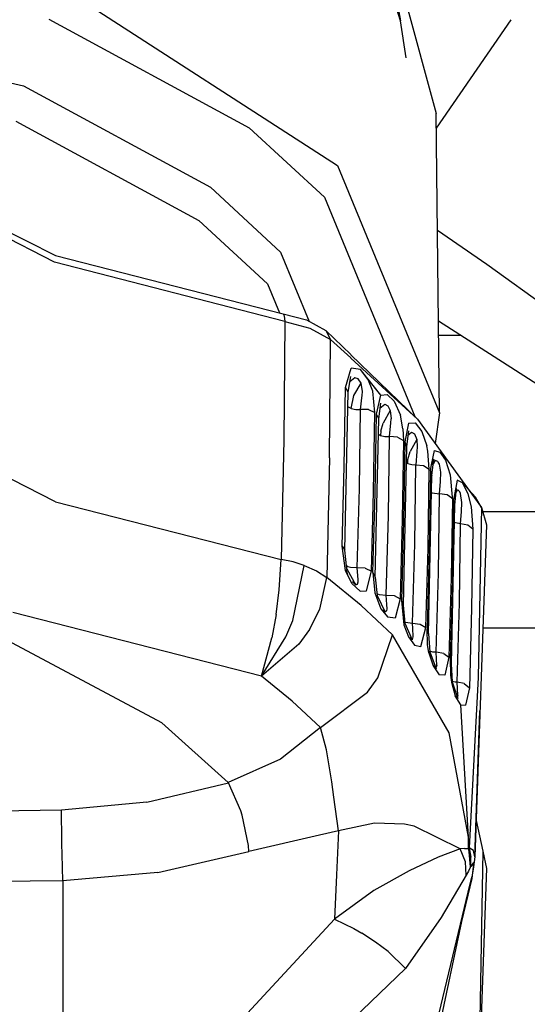
# Model space of a CAD drawing. Units: millimetres. Extents: x 967 to 9265, y -1703 to 1934.
# Drawn here: x 2823 to 2853, y -1124 to -1067 of the extents above; entities that cross this region are included whole.
import ezdxf

# ---------------------------------------------------------------- set-up
doc = ezdxf.new("R2010")
doc.units = ezdxf.units.MM
doc.layers.add('TFR-TRI', color=7, linetype='CONTINUOUS', true_color=0xffffff)

msp = doc.modelspace()

# ---------------------------------------------------------------- linework, layer by layer
at = {"layer": 'TFR-TRI', "color": 18, "linetype": 'CONTINUOUS'}
for p, q in [((2844.315186, -1061.772949), (2845.212402, -1066.828369)), ((2845.212402, -1066.828369), (2844.303955, -1063.893066)), ((2825.102783, -1064.662109), (2841.535156, -1075.282471)), ((2825.102783, -1064.662109), (2841.535156, -1075.282471)), ((2845.484375, -1065.506592), (2847.303711, -1072.249023)), ((2824.661377, -1066.735352), (2836.377686, -1073.0896)), ((2824.661377, -1066.735352), (2836.377686, -1073.0896)), ((2845.545654, -1068.98877), (2845.212402, -1066.828369)), ((2851.666504, -1066.765137), (2847.313721, -1073.114014)), ((2851.666504, -1066.765137), (2847.313721, -1073.114014)), ((2814.175537, -1068.507812), (2823.18042, -1070.63208)), ((2814.175537, -1068.507812), (2823.18042, -1070.63208)), ((2823.18042, -1070.63208), (2834.11377, -1076.562256)), ((2823.18042, -1070.63208), (2834.11377, -1076.562256)), ((2822.739014, -1072.705566), (2833.439453, -1078.508789)), ((2822.739014, -1072.705566), (2833.439453, -1078.508789)), ((2847.503418, -1089.759766), (2847.303711, -1072.249023)), ((2836.377686, -1073.0896), (2840.773438, -1077.148193)), ((2836.377686, -1073.0896), (2840.773438, -1077.148193)), ((2813.874268, -1074.87793), (2825.049561, -1080.556396)), ((2824.991455, -1080.941162), (2814.076172, -1075.359619)), ((2824.991455, -1080.941162), (2814.076172, -1075.359619)), ((2841.535156, -1075.282471), (2847.503418, -1089.759766)), ((2841.535156, -1075.282471), (2847.503418, -1089.759766)), ((2834.11377, -1076.562256), (2838.21582, -1080.350098)), ((2834.11377, -1076.562256), (2838.21582, -1080.350098)), ((2840.773438, -1077.148193), (2846.061035, -1089.975342)), ((2840.773438, -1077.148193), (2846.061035, -1089.975342)), ((2833.439453, -1078.508789), (2837.453857, -1082.21582)), ((2833.439453, -1078.508789), (2837.453857, -1082.21582)), ((2850.270264, -1081.084473), (2847.381592, -1079.088135)), ((2850.270264, -1081.084473), (2847.381592, -1079.088135)), ((2825.049561, -1080.556396), (2838.366943, -1083.954346)), ((2838.21582, -1080.350098), (2839.887939, -1084.405762)), ((2838.21582, -1080.350098), (2839.887939, -1084.405762)), ((2838.451416, -1084.403809), (2824.991455, -1080.941162)), ((2838.451416, -1084.403809), (2824.991455, -1080.941162)), ((2856.348389, -1085.474365), (2850.270264, -1081.084473)), ((2856.348389, -1085.474365), (2850.270264, -1081.084473)), ((2837.453857, -1082.21582), (2838.147705, -1083.897949)), ((2837.453857, -1082.21582), (2838.147705, -1083.897949)), ((2838.366943, -1083.954346), (2838.42749, -1084.085449)), ((2838.366943, -1083.954346), (2838.42749, -1084.085449)), ((2838.366943, -1083.954346), (2839.728516, -1084.317871)), ((2838.42749, -1084.085449), (2838.451416, -1084.403809)), ((2838.42749, -1084.085449), (2838.451416, -1084.403809)), ((2838.451416, -1084.403809), (2838.394287, -1091.32373)), ((2838.451416, -1084.403809), (2838.394287, -1091.32373)), ((2838.451416, -1084.403809), (2839.919922, -1084.796387)), ((2838.451416, -1084.403809), (2839.919922, -1084.796387)), ((2839.728516, -1084.317871), (2840.849365, -1084.935791)), ((2839.919922, -1084.796387), (2841.126465, -1085.461182)), ((2839.919922, -1084.796387), (2841.126465, -1085.461182)), ((2860.643311, -1092.842041), (2847.442139, -1084.398682)), ((2840.842773, -1084.932861), (2840.844727, -1084.935059)), ((2840.842773, -1084.932861), (2840.844727, -1084.935059)), ((2840.849365, -1084.935791), (2842.310303, -1086.348145)), ((2840.849365, -1084.935791), (2841.126465, -1085.461182)), ((2840.849365, -1084.935791), (2841.126465, -1085.461182)), ((2847.451416, -1085.21582), (2848.719971, -1085.21582)), ((2841.06958, -1092.38623), (2841.126465, -1085.461182)), ((2841.06958, -1092.38623), (2841.126465, -1085.461182)), ((2841.126465, -1085.461182), (2842.309082, -1086.544922)), ((2841.126465, -1085.461182), (2842.309082, -1086.544922)), ((2842.315674, -1086.551025), (2846.215332, -1090.124512)), ((2842.315674, -1086.551025), (2846.215332, -1090.124512)), ((2842.316895, -1086.354248), (2846.215332, -1090.124512)), ((2842.00293, -1088.270996), (2842.345459, -1087.132812)), ((2842.00293, -1088.270996), (2842.345459, -1087.132812)), ((2842.877686, -1087.226807), (2842.345459, -1087.132812)), ((2842.877686, -1087.226807), (2842.345459, -1087.132812)), ((2842.164062, -1088.539795), (2842.317627, -1087.619385)), ((2842.546143, -1087.701172), (2842.262207, -1087.941406)), ((2842.546143, -1087.701172), (2842.262207, -1087.941406)), ((2842.754639, -1087.77002), (2842.546143, -1087.701172)), ((2842.754639, -1087.77002), (2842.546143, -1087.701172)), ((2843.319336, -1087.771484), (2842.877686, -1087.226807)), ((2843.319824, -1087.78125), (2842.877686, -1087.226807)), ((2841.932373, -1092.896484), (2842.00293, -1088.270996)), ((2841.932373, -1092.896484), (2842.00293, -1088.270996)), ((2842.164062, -1088.539795), (2842.00293, -1088.270996)), ((2842.164062, -1088.539795), (2842.00293, -1088.270996)), ((2842.244629, -1087.973145), (2842.262207, -1087.941406)), ((2842.244629, -1087.973145), (2842.262207, -1087.941406)), ((2842.485352, -1088.749512), (2842.918701, -1088.009033)), ((2842.485352, -1088.749512), (2842.918701, -1088.009033)), ((2842.918701, -1088.009033), (2842.754639, -1087.77002)), ((2842.918701, -1088.009033), (2842.754639, -1087.77002)), ((2842.991211, -1088.506592), (2842.918701, -1088.009033)), ((2842.991211, -1088.506592), (2842.918701, -1088.009033)), ((2844.069824, -1088.721924), (2843.319336, -1087.771484)), ((2843.598877, -1088.493408), (2843.319336, -1087.771484)), ((2843.598877, -1088.493408), (2843.319336, -1087.771484)), ((2844.069824, -1088.721924), (2843.326416, -1087.790039)), ((2841.958984, -1097.77832), (2842.164062, -1088.539795)), ((2842.330322, -1089.49585), (2842.485352, -1088.749512)), ((2842.330322, -1089.49585), (2842.485352, -1088.749512)), ((2842.892822, -1089.555908), (2842.973633, -1088.724121)), ((2842.892822, -1089.555908), (2842.973633, -1088.724121)), ((2842.973633, -1088.724121), (2842.990723, -1088.520996)), ((2842.973633, -1088.724121), (2842.990723, -1088.520996)), ((2842.990723, -1088.520996), (2842.991211, -1088.506592)), ((2842.990723, -1088.520996), (2842.991211, -1088.506592)), ((2843.718994, -1089.743408), (2843.598877, -1088.493408)), ((2843.718994, -1089.743408), (2843.598877, -1088.493408)), ((2843.811768, -1089.827393), (2844.069824, -1088.721924)), ((2843.811768, -1089.827393), (2844.069824, -1088.721924)), ((2844.069824, -1088.721924), (2844.434082, -1088.681641)), ((2844.069824, -1088.721924), (2844.434082, -1088.681641)), ((2844.434082, -1088.681641), (2844.844971, -1089.07666)), ((2844.434082, -1088.681641), (2844.844971, -1089.07666)), ((2825.05542, -1094.961426), (2813.922852, -1089.299316)), ((2825.05542, -1094.961426), (2813.922852, -1089.299316)), ((2842.183105, -1089.418457), (2842.145508, -1089.374756)), ((2842.183105, -1089.418457), (2842.145508, -1089.374756)), ((2842.330322, -1089.49585), (2842.183105, -1089.418457)), ((2842.330322, -1089.49585), (2842.183105, -1089.418457)), ((2843.947754, -1090.104248), (2844.080322, -1089.18335)), ((2844.02124, -1089.471436), (2844.29834, -1089.254639)), ((2844.02124, -1089.471436), (2844.29834, -1089.254639)), ((2844.29834, -1089.254639), (2844.476074, -1089.346436)), ((2844.29834, -1089.254639), (2844.476074, -1089.346436)), ((2844.476074, -1089.346436), (2844.623535, -1089.623535)), ((2844.476074, -1089.346436), (2844.623535, -1089.623535)), ((2844.844971, -1089.07666), (2845.215088, -1089.886963)), ((2844.844971, -1089.07666), (2845.215088, -1089.886963)), ((2842.330322, -1089.49585), (2842.602539, -1089.564453)), ((2842.330322, -1089.49585), (2842.602539, -1089.564453)), ((2842.602539, -1089.564453), (2842.892822, -1089.555908)), ((2842.602539, -1089.564453), (2842.892822, -1089.555908)), ((2842.82251, -1094.177246), (2842.892822, -1089.555908)), ((2842.82251, -1094.177246), (2842.892822, -1089.555908)), ((2843.352051, -1089.564941), (2842.892822, -1089.555908)), ((2843.352051, -1089.564941), (2842.892822, -1089.555908)), ((2843.352051, -1089.564941), (2843.718994, -1089.743408)), ((2843.352051, -1089.564941), (2843.718994, -1089.743408)), ((2843.64917, -1094.370605), (2843.718994, -1089.743408)), ((2843.64917, -1094.370605), (2843.718994, -1089.743408)), ((2843.742188, -1094.453125), (2843.811768, -1089.827393)), ((2843.742188, -1094.453125), (2843.811768, -1089.827393)), ((2843.947754, -1090.104248), (2843.811768, -1089.827393)), ((2843.947754, -1090.104248), (2843.811768, -1089.827393)), ((2844.623535, -1089.623535), (2844.207275, -1090.35083)), ((2844.623535, -1089.623535), (2844.207275, -1090.35083)), ((2844.623535, -1089.623535), (2844.674805, -1090.095459)), ((2844.623535, -1089.623535), (2844.674805, -1090.095459)), ((2845.365479, -1090.692871), (2845.215088, -1089.886963)), ((2845.365479, -1090.692871), (2845.215088, -1089.886963)), ((2847.503418, -1089.759766), (2847.250977, -1091.554443)), ((2843.748779, -1099.373535), (2843.947754, -1090.104248)), ((2844.080322, -1090.817871), (2844.207275, -1090.35083)), ((2844.080322, -1090.817871), (2844.207275, -1090.35083)), ((2844.585938, -1091.146484), (2844.655762, -1090.341553)), ((2844.585938, -1091.146484), (2844.655762, -1090.341553)), ((2844.655762, -1090.341553), (2844.674805, -1090.095459)), ((2844.655762, -1090.341553), (2844.674805, -1090.095459)), ((2845.684814, -1090.354248), (2845.469727, -1091.447266)), ((2845.684814, -1090.354248), (2845.469727, -1091.447266)), ((2845.684814, -1090.354248), (2846.074707, -1090.346924)), ((2845.684814, -1090.354248), (2846.074707, -1090.346924)), ((2846.074707, -1090.346924), (2846.461426, -1090.843018)), ((2846.074707, -1090.346924), (2846.461426, -1090.843018)), ((2846.215332, -1090.124512), (2849.956543, -1095.289795)), ((2843.928223, -1091.006592), (2844.059326, -1091.080811)), ((2843.928223, -1091.006592), (2844.059326, -1091.080811)), ((2844.080322, -1090.817871), (2844.059326, -1091.080811)), ((2844.080322, -1090.817871), (2844.059326, -1091.080811)), ((2844.059326, -1091.080811), (2844.313232, -1091.147217)), ((2844.059326, -1091.080811), (2844.313232, -1091.147217)), ((2844.313232, -1091.147217), (2844.585938, -1091.146484)), ((2844.313232, -1091.147217), (2844.585938, -1091.146484)), ((2844.516602, -1095.767578), (2844.585938, -1091.146484)), ((2844.516602, -1095.767578), (2844.585938, -1091.146484)), ((2845.04248, -1091.173828), (2844.585938, -1091.146484)), ((2845.04248, -1091.173828), (2844.585938, -1091.146484)), ((2845.04248, -1091.173828), (2845.391357, -1091.365723)), ((2845.04248, -1091.173828), (2845.391357, -1091.365723)), ((2845.365479, -1090.692871), (2845.391357, -1091.365723)), ((2845.365479, -1090.692871), (2845.391357, -1091.365723)), ((2845.69873, -1090.802246), (2845.579834, -1091.729492)), ((2845.628174, -1091.071289), (2845.866699, -1090.875977)), ((2845.628174, -1091.071289), (2845.866699, -1090.875977)), ((2845.866699, -1090.875977), (2846.040527, -1090.984375)), ((2845.866699, -1090.875977), (2846.040527, -1090.984375)), ((2846.040527, -1090.984375), (2846.172363, -1091.309326)), ((2846.040527, -1090.984375), (2846.172363, -1091.309326)), ((2846.461426, -1090.843018), (2846.769287, -1091.692871)), ((2846.461426, -1090.843018), (2846.769287, -1091.692871)), ((2838.394287, -1091.32373), (2838.246826, -1098.324219)), ((2838.394287, -1091.32373), (2838.246826, -1098.324219)), ((2845.391357, -1091.365723), (2845.322021, -1095.992676)), ((2845.391357, -1091.365723), (2845.322021, -1095.992676)), ((2845.579834, -1091.729492), (2845.381348, -1100.999023)), ((2845.469727, -1091.447266), (2845.400391, -1096.073486)), ((2845.469727, -1091.447266), (2845.400391, -1096.073486)), ((2845.469727, -1091.447266), (2845.579834, -1091.729492)), ((2845.469727, -1091.447266), (2845.579834, -1091.729492)), ((2846.172363, -1091.309326), (2845.781006, -1092.015381)), ((2846.172363, -1091.309326), (2845.781006, -1092.015381)), ((2846.172363, -1091.309326), (2846.205322, -1091.75)), ((2846.172363, -1091.309326), (2846.205322, -1091.75)), ((2846.205322, -1091.75), (2846.186035, -1092.02002)), ((2846.205322, -1091.75), (2846.186035, -1092.02002)), ((2846.827393, -1091.986572), (2846.769287, -1091.692871)), ((2846.827393, -1091.986572), (2846.769287, -1091.692871)), ((2845.6604, -1092.474121), (2845.781006, -1092.015381)), ((2845.6604, -1092.474121), (2845.781006, -1092.015381)), ((2846.186035, -1092.02002), (2846.126221, -1092.790771)), ((2846.186035, -1092.02002), (2846.126221, -1092.790771)), ((2846.901855, -1093.04126), (2846.827393, -1091.986572)), ((2846.901855, -1093.04126), (2846.827393, -1091.986572)), ((2847.04248, -1092.790771), (2847.2146, -1091.96582)), ((2847.04248, -1092.790771), (2847.2146, -1091.96582)), ((2847.2146, -1091.96582), (2847.530518, -1092.046387)), ((2847.2146, -1091.96582), (2847.530518, -1092.046387)), ((2847.530518, -1092.046387), (2847.843994, -1092.518555)), ((2847.530518, -1092.046387), (2847.843994, -1092.518555)), ((2841.06958, -1092.38623), (2840.923584, -1099.392578)), ((2841.06958, -1092.38623), (2840.923584, -1099.392578)), ((2841.80249, -1097.543457), (2841.932373, -1092.896484)), ((2841.80249, -1097.543457), (2841.932373, -1092.896484)), ((2845.55957, -1092.670654), (2845.64209, -1092.719727)), ((2845.55957, -1092.670654), (2845.64209, -1092.719727)), ((2845.64209, -1092.719727), (2845.6604, -1092.474121)), ((2845.64209, -1092.719727), (2845.6604, -1092.474121)), ((2845.64209, -1092.719727), (2845.875, -1092.783447)), ((2845.64209, -1092.719727), (2845.875, -1092.783447)), ((2845.875, -1092.783447), (2846.126221, -1092.790771)), ((2845.875, -1092.783447), (2846.126221, -1092.790771)), ((2846.057373, -1097.411377), (2846.126221, -1092.790771)), ((2846.057373, -1097.411377), (2846.126221, -1092.790771)), ((2846.126221, -1092.790771), (2846.574951, -1092.837402)), ((2846.126221, -1092.790771), (2846.574951, -1092.837402)), ((2846.574951, -1092.837402), (2846.901855, -1093.04126)), ((2846.574951, -1092.837402), (2846.901855, -1093.04126)), ((2846.972656, -1093.126221), (2847.04248, -1092.791016)), ((2846.972656, -1093.126221), (2847.04248, -1092.791016)), ((2847.054932, -1092.763184), (2847.04248, -1092.790771)), ((2847.054932, -1092.763184), (2847.04248, -1092.790771)), ((2847.163086, -1092.460693), (2847.047852, -1092.764648)), ((2847.249023, -1092.544434), (2847.054932, -1092.763184)), ((2847.249023, -1092.544434), (2847.054932, -1092.763184)), ((2847.055176, -1093.414551), (2847.163086, -1092.460693)), ((2847.249023, -1092.544434), (2847.130127, -1092.752441)), ((2847.249023, -1092.544434), (2847.130127, -1092.752441)), ((2847.256836, -1092.541992), (2847.249023, -1092.544434)), ((2847.256836, -1092.541992), (2847.249023, -1092.544434)), ((2847.4021, -1092.603027), (2847.256836, -1092.541992)), ((2847.4021, -1092.603027), (2847.256836, -1092.541992)), ((2847.427246, -1092.634766), (2847.4021, -1092.603027)), ((2847.427246, -1092.634766), (2847.4021, -1092.603027)), ((2847.493652, -1092.758789), (2847.427246, -1092.634766)), ((2847.493652, -1092.758789), (2847.427246, -1092.634766)), ((2847.580811, -1093.224365), (2847.493652, -1092.758789)), ((2847.580811, -1093.224365), (2847.493652, -1092.758789)), ((2847.843994, -1092.518555), (2848.123535, -1093.373535)), ((2847.843994, -1092.518555), (2848.123535, -1093.373535)), ((2846.83252, -1097.66748), (2846.901855, -1093.04126)), ((2846.83252, -1097.66748), (2846.901855, -1093.04126)), ((2846.857178, -1102.685059), (2847.055176, -1093.414551)), ((2846.972656, -1093.126221), (2846.902832, -1097.752686)), ((2846.972656, -1093.126221), (2846.902832, -1097.752686)), ((2846.972656, -1093.126221), (2847.055176, -1093.414551)), ((2846.972656, -1093.126221), (2847.055176, -1093.414551)), ((2847.556885, -1093.770996), (2847.580811, -1093.224365)), ((2847.556885, -1093.770996), (2847.580811, -1093.224365)), ((2848.123535, -1093.373535), (2848.247559, -1094.687988)), ((2848.123535, -1093.373535), (2848.247559, -1094.687988)), ((2847.506104, -1094.493652), (2847.556885, -1093.770996)), ((2847.506104, -1094.493652), (2847.556885, -1093.770996)), ((2848.53125, -1093.699707), (2848.322998, -1094.868408)), ((2848.53125, -1093.699707), (2848.322998, -1094.868408)), ((2848.845947, -1093.842285), (2848.53125, -1093.699707)), ((2848.845947, -1093.842285), (2848.53125, -1093.699707)), ((2848.82959, -1093.81958), (2849.614502, -1094.692871)), ((2848.845947, -1093.842285), (2849.157471, -1094.487793)), ((2848.845947, -1093.842285), (2849.157471, -1094.487793)), ((2842.693115, -1098.819824), (2842.82251, -1094.177246)), ((2842.693115, -1098.819824), (2842.82251, -1094.177246)), ((2843.519775, -1099.018799), (2843.64917, -1094.370605)), ((2843.519775, -1099.018799), (2843.64917, -1094.370605)), ((2843.612793, -1099.100098), (2843.742188, -1094.453125)), ((2843.612793, -1099.100098), (2843.742188, -1094.453125)), ((2847.07959, -1094.428223), (2847.034424, -1094.40625)), ((2847.07959, -1094.428223), (2847.034424, -1094.40625)), ((2847.07959, -1094.428223), (2847.506104, -1094.493652)), ((2847.07959, -1094.428223), (2847.506104, -1094.493652)), ((2847.436279, -1099.114502), (2847.506104, -1094.493652)), ((2847.436279, -1099.114502), (2847.506104, -1094.493652)), ((2847.948975, -1094.558105), (2847.506104, -1094.493652)), ((2847.948975, -1094.558105), (2847.506104, -1094.493652)), ((2848.217285, -1094.746826), (2847.948975, -1094.558105)), ((2848.217285, -1094.746826), (2847.948975, -1094.558105)), ((2848.477295, -1094.185059), (2848.378906, -1095.160156)), ((2848.544678, -1094.269287), (2848.401611, -1094.42627)), ((2848.544678, -1094.269287), (2848.401611, -1094.42627)), ((2848.404053, -1094.509521), (2848.544678, -1094.269287)), ((2848.404053, -1094.509521), (2848.544678, -1094.269287)), ((2848.477295, -1094.185059), (2848.421143, -1094.318848)), ((2848.602783, -1094.281738), (2848.544678, -1094.269287)), ((2848.602783, -1094.281738), (2848.544678, -1094.269287)), ((2848.685303, -1094.376953), (2848.602783, -1094.281738)), ((2848.685303, -1094.376953), (2848.602783, -1094.281738)), ((2848.730469, -1094.479004), (2848.685303, -1094.376953)), ((2848.730469, -1094.479004), (2848.685303, -1094.376953)), ((2848.806641, -1095.003906), (2848.730469, -1094.479004)), ((2848.806641, -1095.003906), (2848.730469, -1094.479004)), ((2849.157471, -1094.487793), (2849.348145, -1095.260498)), ((2849.157471, -1094.487793), (2849.348145, -1095.260498)), ((2825.05542, -1094.961426), (2838.246826, -1098.324219)), ((2825.05542, -1094.961426), (2838.246826, -1098.324219)), ((2848.378906, -1095.160156), (2848.179199, -1104.431396)), ((2848.255615, -1094.773682), (2848.185791, -1099.399658)), ((2848.255615, -1094.773682), (2848.185791, -1099.399658)), ((2848.255615, -1094.773682), (2848.228027, -1094.754639)), ((2848.255615, -1094.773682), (2848.228027, -1094.754639)), ((2848.249268, -1094.708252), (2848.255615, -1094.773682)), ((2848.249268, -1094.708252), (2848.255615, -1094.773682)), ((2848.322998, -1094.868408), (2848.253662, -1099.495605)), ((2848.322998, -1094.868408), (2848.253662, -1099.495605)), ((2848.322998, -1094.868408), (2848.378906, -1095.160156)), ((2848.322998, -1094.868408), (2848.378906, -1095.160156)), ((2848.781494, -1095.514648), (2848.806641, -1095.003906)), ((2848.781494, -1095.514648), (2848.806641, -1095.003906)), ((2849.956543, -1095.289795), (2849.614502, -1094.692871)), ((2844.387695, -1100.409912), (2844.516602, -1095.767578)), ((2844.387695, -1100.409912), (2844.516602, -1095.767578)), ((2848.732666, -1096.250244), (2848.781494, -1095.514648)), ((2848.732666, -1096.250244), (2848.781494, -1095.514648)), ((2849.348145, -1095.260498), (2849.447754, -1096.55835)), ((2849.348145, -1095.260498), (2849.447754, -1096.55835)), ((2849.956543, -1095.289795), (2849.758301, -1105.237061)), ((2849.956543, -1095.289795), (2849.758301, -1105.237061)), ((2849.956543, -1095.289795), (2850.250732, -1096.295654)), ((2867.152832, -1095.534912), (2850.02832, -1095.534912)), ((2867.152832, -1095.534912), (2850.02832, -1095.534912)), ((2845.322021, -1095.992676), (2845.192871, -1100.640137)), ((2845.322021, -1095.992676), (2845.192871, -1100.640137)), ((2845.400391, -1096.073486), (2845.27124, -1100.720703)), ((2845.400391, -1096.073486), (2845.27124, -1100.720703)), ((2848.732666, -1096.250244), (2848.349365, -1096.172119)), ((2848.732666, -1096.250244), (2848.349365, -1096.172119)), ((2848.662598, -1100.87085), (2848.732666, -1096.250244)), ((2848.662598, -1100.87085), (2848.732666, -1096.250244)), ((2849.164795, -1096.332275), (2848.732666, -1096.250244)), ((2849.164795, -1096.332275), (2848.732666, -1096.250244)), ((2849.447754, -1096.55835), (2849.164795, -1096.332275)), ((2849.447754, -1096.55835), (2849.164795, -1096.332275)), ((2850.250732, -1096.295654), (2849.569092, -1115.719238)), ((2849.447754, -1096.55835), (2849.37793, -1101.184082)), ((2849.447754, -1096.55835), (2849.37793, -1101.184082)), ((2845.928711, -1102.053467), (2846.057373, -1097.411377)), ((2845.928711, -1102.053467), (2846.057373, -1097.411377)), ((2842.007812, -1098.977539), (2841.80249, -1097.543457)), ((2842.007812, -1098.977539), (2841.80249, -1097.543457)), ((2841.80249, -1097.543457), (2841.958984, -1097.77832)), ((2841.80249, -1097.543457), (2841.958984, -1097.77832)), ((2842.083008, -1098.871582), (2841.958984, -1097.77832)), ((2846.703369, -1102.314697), (2846.83252, -1097.66748)), ((2846.703369, -1102.314697), (2846.83252, -1097.66748)), ((2846.902832, -1097.752686), (2846.77417, -1102.400635)), ((2846.902832, -1097.752686), (2846.77417, -1102.400635)), ((2838.137939, -1100.106689), (2838.246826, -1098.324219)), ((2838.137939, -1100.106689), (2838.246826, -1098.324219)), ((2838.938232, -1098.471924), (2838.246826, -1098.324219)), ((2838.938232, -1098.471924), (2838.246826, -1098.324219)), ((2839.591309, -1098.678711), (2838.938232, -1098.471924)), ((2839.591309, -1098.678711), (2838.938232, -1098.471924)), ((2838.919434, -1101.899658), (2839.591309, -1098.678711)), ((2838.919434, -1101.899658), (2839.591309, -1098.678711)), ((2839.591309, -1098.678711), (2840.305664, -1099.000732)), ((2839.591309, -1098.678711), (2840.305664, -1099.000732)), ((2840.305664, -1099.000732), (2840.923584, -1099.392578)), ((2840.305664, -1099.000732), (2840.923584, -1099.392578)), ((2842.384277, -1099.734375), (2842.007812, -1098.977539)), ((2842.384277, -1099.734375), (2842.007812, -1098.977539)), ((2842.033447, -1098.993652), (2842.023438, -1098.956055)), ((2842.150146, -1099.244873), (2842.033447, -1098.993652)), ((2842.150146, -1099.244873), (2842.048096, -1098.920654)), ((2842.148682, -1098.763184), (2842.063232, -1098.696045)), ((2842.148682, -1098.763184), (2842.063232, -1098.696045)), ((2842.083008, -1098.871582), (2842.606689, -1099.827393)), ((2842.293213, -1098.807373), (2842.148682, -1098.763184)), ((2842.293213, -1098.807373), (2842.148682, -1098.763184)), ((2842.693115, -1098.819824), (2842.293213, -1098.807373)), ((2842.693115, -1098.819824), (2842.293213, -1098.807373)), ((2842.74585, -1099.497559), (2842.693115, -1098.819824)), ((2842.74585, -1099.497559), (2842.693115, -1098.819824)), ((2843.152344, -1098.836182), (2842.693115, -1098.819824)), ((2843.152344, -1098.836182), (2842.693115, -1098.819824)), ((2843.152344, -1098.836182), (2843.519775, -1099.018799)), ((2843.152344, -1098.836182), (2843.519775, -1099.018799)), ((2843.22998, -1100.154053), (2843.519775, -1099.018799)), ((2843.22998, -1100.154053), (2843.519775, -1099.018799)), ((2843.612793, -1099.100098), (2843.748779, -1099.373535)), ((2843.612793, -1099.100098), (2843.720703, -1100.281494)), ((2843.612793, -1099.100098), (2843.720703, -1100.281494)), ((2843.612793, -1099.100098), (2843.748779, -1099.373535)), ((2847.307617, -1103.756592), (2847.436279, -1099.114502)), ((2847.307617, -1103.756592), (2847.436279, -1099.114502)), ((2840.503418, -1101.228271), (2840.923584, -1099.392578)), ((2840.503418, -1101.228271), (2840.923584, -1099.392578)), ((2842.916016, -1101.025146), (2840.923584, -1099.392578)), ((2842.916016, -1101.025146), (2840.923584, -1099.392578)), ((2842.384277, -1099.734375), (2842.860596, -1100.178223)), ((2842.384277, -1099.734375), (2842.860596, -1100.178223)), ((2842.618408, -1099.783691), (2842.422119, -1099.639893)), ((2842.606689, -1099.827393), (2842.422119, -1099.639893)), ((2842.618408, -1099.783691), (2842.422119, -1099.639893)), ((2842.618408, -1099.783691), (2842.706299, -1099.776123)), ((2842.618408, -1099.783691), (2842.706299, -1099.776123)), ((2842.706299, -1099.776123), (2842.751709, -1099.631348)), ((2842.706299, -1099.776123), (2842.751709, -1099.631348)), ((2842.751709, -1099.631348), (2842.74585, -1099.497559)), ((2842.751709, -1099.631348), (2842.74585, -1099.497559)), ((2843.748779, -1099.373535), (2843.852295, -1100.439941)), ((2848.185791, -1099.399658), (2848.056396, -1104.046631)), ((2848.185791, -1099.399658), (2848.056396, -1104.046631)), ((2848.253662, -1099.495605), (2848.124268, -1104.143799)), ((2848.253662, -1099.495605), (2848.124268, -1104.143799)), ((2837.95166, -1101.551514), (2838.137939, -1100.106689)), ((2837.95166, -1101.551514), (2838.137939, -1100.106689)), ((2842.860596, -1100.178223), (2843.22998, -1100.154053)), ((2842.860596, -1100.178223), (2843.22998, -1100.154053)), ((2843.720703, -1100.281494), (2844.077637, -1101.21875)), ((2843.720703, -1100.281494), (2844.077637, -1101.21875)), ((2843.84082, -1100.319824), (2843.871826, -1100.344971)), ((2843.84082, -1100.319824), (2843.871826, -1100.344971)), ((2843.871826, -1100.344971), (2843.976807, -1100.379883)), ((2843.871826, -1100.344971), (2843.976807, -1100.379883)), ((2843.976807, -1100.379883), (2844.387695, -1100.409912)), ((2843.976807, -1100.379883), (2844.387695, -1100.409912)), ((2843.852295, -1100.439941), (2844.330566, -1101.404297)), ((2844.418213, -1100.955322), (2844.387695, -1100.409912)), ((2844.418213, -1100.955322), (2844.387695, -1100.409912)), ((2844.387695, -1100.409912), (2844.844238, -1100.444092)), ((2844.387695, -1100.409912), (2844.844238, -1100.444092)), ((2844.437256, -1101.207275), (2844.418213, -1100.955322)), ((2844.437256, -1101.207275), (2844.418213, -1100.955322)), ((2844.844238, -1100.444092), (2845.192871, -1100.640137)), ((2844.844238, -1100.444092), (2845.192871, -1100.640137)), ((2845.192871, -1100.640137), (2844.901855, -1101.758789)), ((2845.192871, -1100.640137), (2844.901855, -1101.758789)), ((2845.27124, -1100.720703), (2845.381348, -1100.999023)), ((2845.27124, -1100.720703), (2845.41748, -1102.154053)), ((2845.27124, -1100.720703), (2845.381348, -1100.999023)), ((2845.27124, -1100.720703), (2845.41748, -1102.154053)), ((2848.533203, -1105.512695), (2848.662598, -1100.87085)), ((2848.533203, -1105.512695), (2848.662598, -1100.87085)), ((2837.093506, -1105.145752), (2822.557129, -1101.432861)), ((2837.093506, -1105.145752), (2822.557129, -1101.432861)), ((2837.95166, -1101.551514), (2837.702393, -1102.917725)), ((2837.95166, -1101.551514), (2837.702393, -1102.917725)), ((2839.894775, -1102.420654), (2840.503418, -1101.228271)), ((2839.894775, -1102.420654), (2840.503418, -1101.228271)), ((2844.747314, -1102.74292), (2842.916016, -1101.025146)), ((2844.747314, -1102.74292), (2842.916016, -1101.025146)), ((2844.077637, -1101.21875), (2844.485596, -1101.710938)), ((2844.077637, -1101.21875), (2844.485596, -1101.710938)), ((2844.199707, -1101.270996), (2844.302002, -1101.348145)), ((2844.199707, -1101.270996), (2844.302002, -1101.348145)), ((2844.330566, -1101.404297), (2844.199707, -1101.270996)), ((2844.302002, -1101.348145), (2844.41626, -1101.324707)), ((2844.302002, -1101.348145), (2844.41626, -1101.324707)), ((2844.41626, -1101.324707), (2844.437256, -1101.207275)), ((2844.41626, -1101.324707), (2844.437256, -1101.207275)), ((2845.381348, -1100.999023), (2845.468994, -1102.061035)), ((2849.37793, -1101.184082), (2849.247314, -1105.831055)), ((2849.37793, -1101.184082), (2849.247314, -1105.831055)), ((2838.526611, -1102.858154), (2838.919434, -1101.899658)), ((2838.526611, -1102.858154), (2838.919434, -1101.899658)), ((2844.901855, -1101.758789), (2844.485596, -1101.710938)), ((2844.901855, -1101.758789), (2844.485596, -1101.710938)), ((2845.508545, -1102.003662), (2845.462646, -1101.986816)), ((2845.508545, -1102.003662), (2845.462646, -1101.986816)), ((2845.468994, -1102.061035), (2845.901123, -1103.032227)), ((2845.508545, -1102.003662), (2845.928711, -1102.053467)), ((2845.508545, -1102.003662), (2845.928711, -1102.053467)), ((2845.928711, -1102.053467), (2846.376953, -1102.107422)), ((2845.935059, -1102.363037), (2845.928711, -1102.053467)), ((2845.928711, -1102.053467), (2846.376953, -1102.107422)), ((2845.935059, -1102.363037), (2845.928711, -1102.053467)), ((2846.376953, -1102.107422), (2846.703369, -1102.314697)), ((2846.376953, -1102.107422), (2846.703369, -1102.314697)), ((2831.262939, -1107.883057), (2821.458008, -1102.65918)), ((2831.262939, -1107.883057), (2821.458008, -1102.65918)), ((2839.894775, -1102.420654), (2839.287842, -1103.27417)), ((2839.894775, -1102.420654), (2839.287842, -1103.27417)), ((2845.41748, -1102.154053), (2845.68335, -1102.852783)), ((2845.41748, -1102.154053), (2845.68335, -1102.852783)), ((2845.969238, -1102.832031), (2845.935059, -1102.363037)), ((2845.969238, -1102.832031), (2845.935059, -1102.363037)), ((2846.407715, -1103.413818), (2846.703369, -1102.314697)), ((2846.407715, -1103.413818), (2846.703369, -1102.314697)), ((2846.77417, -1102.400635), (2846.857178, -1102.685059)), ((2846.77417, -1102.400635), (2846.857178, -1102.685059)), ((2846.803223, -1103.308594), (2846.77417, -1102.400635)), ((2846.803223, -1103.308594), (2846.77417, -1102.400635)), ((2846.857178, -1102.685059), (2846.927734, -1103.736816)), ((2850.038818, -1102.329102), (2881.279541, -1102.329102)), ((2850.038818, -1102.329102), (2881.279541, -1102.329102)), ((2837.093506, -1105.145752), (2838.526611, -1102.858154)), ((2837.093506, -1105.145752), (2838.526611, -1102.858154)), ((2837.093506, -1105.145752), (2837.702393, -1102.917725)), ((2837.093506, -1105.145752), (2837.702393, -1102.917725)), ((2839.287842, -1103.27417), (2837.093506, -1105.145752)), ((2839.287842, -1103.27417), (2837.093506, -1105.145752)), ((2843.900879, -1105.256592), (2844.747314, -1102.74292)), ((2843.900879, -1105.256592), (2844.747314, -1102.74292)), ((2848.059082, -1108.465576), (2844.747314, -1102.74292)), ((2848.059082, -1108.465576), (2844.747314, -1102.74292)), ((2845.68335, -1102.852783), (2846.03833, -1103.33374)), ((2845.68335, -1102.852783), (2846.03833, -1103.33374)), ((2845.901123, -1103.032227), (2845.76416, -1102.889893)), ((2845.76416, -1102.889893), (2845.835938, -1102.956787)), ((2845.76416, -1102.889893), (2845.835938, -1102.956787)), ((2845.835938, -1102.956787), (2845.946045, -1102.956543)), ((2845.835938, -1102.956787), (2845.946045, -1102.956543)), ((2845.946045, -1102.956543), (2845.969238, -1102.832031)), ((2845.946045, -1102.956543), (2845.969238, -1102.832031)), ((2846.03833, -1103.33374), (2846.407715, -1103.413818)), ((2846.03833, -1103.33374), (2846.407715, -1103.413818)), ((2846.878418, -1103.780518), (2846.803223, -1103.308594)), ((2846.878418, -1103.780518), (2846.803223, -1103.308594)), ((2846.878418, -1103.780518), (2847.128906, -1104.549561)), ((2846.878418, -1103.780518), (2847.128906, -1104.549561)), ((2847.111084, -1103.747314), (2846.925049, -1103.699463)), ((2847.111084, -1103.747314), (2846.925049, -1103.699463)), ((2846.927734, -1103.736816), (2847.316162, -1104.726807)), ((2847.307617, -1103.756592), (2847.111084, -1103.747314)), ((2847.307617, -1103.756592), (2847.111084, -1103.747314)), ((2847.750244, -1103.827393), (2847.307617, -1103.756592)), ((2847.750244, -1103.827393), (2847.307617, -1103.756592)), ((2847.343994, -1104.525635), (2847.307617, -1103.756592)), ((2847.343994, -1104.525635), (2847.307617, -1103.756592)), ((2847.750244, -1103.827393), (2848.056396, -1104.046631)), ((2847.750244, -1103.827393), (2848.056396, -1104.046631)), ((2848.056396, -1104.046631), (2847.821777, -1105.09082)), ((2848.056396, -1104.046631), (2847.821777, -1105.09082)), ((2848.124268, -1104.143799), (2848.179199, -1104.431396)), ((2848.124268, -1104.143799), (2848.145508, -1105.100586)), ((2848.124268, -1104.143799), (2848.179199, -1104.431396)), ((2848.124268, -1104.143799), (2848.145508, -1105.100586)), ((2848.179199, -1104.431396), (2848.239258, -1105.49292)), ((2847.124756, -1104.532227), (2847.171875, -1104.57959)), ((2847.128906, -1104.549561), (2847.490234, -1105.074951)), ((2847.128906, -1104.549561), (2847.490234, -1105.074951)), ((2847.291016, -1104.673096), (2847.171875, -1104.57959)), ((2847.291016, -1104.673096), (2847.171875, -1104.57959)), ((2847.316162, -1104.726807), (2847.171875, -1104.57959)), ((2847.343994, -1104.525635), (2847.291016, -1104.673096)), ((2847.343994, -1104.525635), (2847.291016, -1104.673096)), ((2838.890625, -1106.61792), (2837.093506, -1105.145752)), ((2838.890625, -1106.61792), (2837.093506, -1105.145752)), ((2843.297363, -1106.091553), (2843.900879, -1105.256592)), ((2843.297363, -1106.091553), (2843.900879, -1105.256592)), ((2847.821777, -1105.09082), (2847.490234, -1105.074951)), ((2847.821777, -1105.09082), (2847.490234, -1105.074951)), ((2848.145508, -1105.100586), (2848.198975, -1105.499268)), ((2848.145508, -1105.100586), (2848.198975, -1105.499268)), ((2848.198975, -1105.499268), (2848.422607, -1106.302246)), ((2848.198975, -1105.499268), (2848.422607, -1106.302246)), ((2848.418701, -1105.50708), (2848.237305, -1105.460205)), ((2848.418701, -1105.50708), (2848.237305, -1105.460205)), ((2848.239258, -1105.49292), (2848.575684, -1106.469727)), ((2848.533203, -1105.512695), (2848.418701, -1105.50708)), ((2848.533203, -1105.512695), (2848.418701, -1105.50708)), ((2848.565674, -1106.266113), (2848.533203, -1105.512695)), ((2848.565674, -1106.266113), (2848.533203, -1105.512695)), ((2848.937744, -1105.59082), (2848.533203, -1105.512695)), ((2848.937744, -1105.59082), (2848.533203, -1105.512695)), ((2849.758301, -1105.237061), (2849.227295, -1115.191162)), ((2849.758301, -1105.237061), (2849.227295, -1115.191162)), ((2840.536377, -1108.162109), (2843.297363, -1106.091553)), ((2840.536377, -1108.162109), (2843.297363, -1106.091553)), ((2848.937744, -1105.59082), (2849.247314, -1105.831055)), ((2848.937744, -1105.59082), (2849.247314, -1105.831055)), ((2849.247314, -1105.831055), (2849.026855, -1106.851807)), ((2849.247314, -1105.831055), (2849.026855, -1106.851807)), ((2840.536377, -1108.162109), (2838.890625, -1106.61792)), ((2840.536377, -1108.162109), (2838.890625, -1106.61792)), ((2848.73999, -1106.825195), (2848.422607, -1106.302246)), ((2848.73999, -1106.825195), (2848.422607, -1106.302246)), ((2848.527344, -1106.409424), (2848.434326, -1106.321777)), ((2848.527344, -1106.409424), (2848.434326, -1106.321777)), ((2848.575684, -1106.469727), (2848.435303, -1106.32373)), ((2848.565674, -1106.266113), (2848.527344, -1106.409424)), ((2848.565674, -1106.266113), (2848.527344, -1106.409424)), ((2848.73999, -1106.825195), (2849.026855, -1106.851807)), ((2848.73999, -1106.825195), (2849.026855, -1106.851807)), ((2849.192627, -1114.575195), (2848.73999, -1106.825195)), ((2849.19043, -1114.563232), (2848.73999, -1106.825195)), ((2849.569092, -1115.719238), (2849.852051, -1107.174072)), ((2835.153564, -1111.371094), (2831.262939, -1107.883057)), ((2835.153564, -1111.371094), (2831.262939, -1107.883057)), ((2840.536377, -1108.162109), (2838.209717, -1110.015137)), ((2840.536377, -1108.162109), (2838.209717, -1110.015137)), ((2840.894287, -1109.470947), (2840.536377, -1108.162109)), ((2840.894287, -1109.470947), (2840.536377, -1108.162109)), ((2849.192627, -1114.575195), (2848.059082, -1108.465576)), ((2849.192627, -1114.575195), (2848.059082, -1108.465576)), ((2841.212158, -1111.342285), (2840.894287, -1109.470947)), ((2841.212158, -1111.342285), (2840.894287, -1109.470947)), ((2838.209717, -1110.015137), (2835.153564, -1111.371094)), ((2838.209717, -1110.015137), (2835.153564, -1111.371094)), ((2841.327393, -1112.230713), (2841.212158, -1111.342285)), ((2841.327393, -1112.230713), (2841.212158, -1111.342285)), ((2830.38623, -1112.523193), (2835.163086, -1111.383057)), ((2830.38623, -1112.523193), (2835.163086, -1111.383057)), ((2835.163086, -1111.383057), (2835.153564, -1111.371094)), ((2835.163086, -1111.383057), (2835.153564, -1111.371094)), ((2835.884521, -1113.022705), (2835.163086, -1111.383057)), ((2835.884521, -1113.022705), (2835.163086, -1111.383057)), ((2841.591553, -1114.200684), (2841.327393, -1112.230713)), ((2841.591553, -1114.200684), (2841.327393, -1112.230713)), ((2825.39624, -1112.984131), (2818.921631, -1113.10791)), ((2825.39624, -1112.984131), (2818.921631, -1113.10791)), ((2830.38623, -1112.523193), (2825.39624, -1112.984131)), ((2830.38623, -1112.523193), (2825.39624, -1112.984131)), ((2825.418701, -1114.791748), (2825.39624, -1112.984131)), ((2825.418701, -1114.791748), (2825.39624, -1112.984131)), ((2835.967285, -1113.289551), (2835.884521, -1113.022705)), ((2835.967285, -1113.289551), (2835.884521, -1113.022705)), ((2836.326416, -1115.061279), (2835.967285, -1113.289551)), ((2836.326416, -1115.061279), (2835.967285, -1113.289551)), ((2849.643555, -1113.601562), (2850.044922, -1115.397461)), ((2841.591553, -1114.200684), (2840.481934, -1114.45459)), ((2841.591553, -1114.200684), (2840.481934, -1114.45459)), ((2841.591553, -1114.200684), (2841.482422, -1116.776855)), ((2841.591553, -1114.200684), (2841.482422, -1116.776855)), ((2843.701904, -1113.741943), (2841.591553, -1114.200684)), ((2843.701904, -1113.741943), (2841.591553, -1114.200684)), ((2845.453369, -1113.811035), (2843.701904, -1113.741943)), ((2845.453369, -1113.811035), (2843.701904, -1113.741943)), ((2846.022461, -1113.917236), (2845.453369, -1113.811035)), ((2846.022461, -1113.917236), (2845.453369, -1113.811035)), ((2848.71875, -1115.258545), (2846.022461, -1113.917236)), ((2848.71875, -1115.258545), (2846.022461, -1113.917236)), ((2825.422852, -1114.984375), (2825.418701, -1114.791748)), ((2825.422852, -1114.984375), (2825.418701, -1114.791748)), ((2840.478027, -1114.455566), (2836.350098, -1115.401123)), ((2840.478027, -1114.455566), (2836.350098, -1115.401123)), ((2849.227295, -1115.191162), (2849.191162, -1114.570801)), ((2849.203125, -1115.22876), (2849.192627, -1114.575195)), ((2849.227295, -1115.191162), (2849.192627, -1114.575195)), ((2849.203125, -1115.22876), (2849.192627, -1114.575195)), ((2825.436035, -1115.565186), (2825.422852, -1114.984375)), ((2825.436035, -1115.565186), (2825.422852, -1114.984375)), ((2836.350098, -1115.401123), (2836.326416, -1115.061279)), ((2836.350098, -1115.401123), (2836.326416, -1115.061279)), ((2848.71875, -1115.258545), (2847.415039, -1115.744141)), ((2848.71875, -1115.258545), (2847.415039, -1115.744141)), ((2848.968994, -1115.223389), (2848.71875, -1115.258545)), ((2848.968994, -1115.223389), (2848.71875, -1115.258545)), ((2849.018311, -1116.020508), (2848.71875, -1115.258545)), ((2849.018311, -1116.020508), (2848.71875, -1115.258545)), ((2848.968994, -1115.223389), (2849.203125, -1115.22876)), ((2848.968994, -1115.223389), (2849.203125, -1115.22876)), ((2849.215332, -1115.209961), (2849.203125, -1115.22876)), ((2849.215332, -1115.209961), (2849.203125, -1115.22876)), ((2849.309814, -1115.782227), (2849.203125, -1115.22876)), ((2849.309814, -1115.782227), (2849.203125, -1115.22876)), ((2849.227295, -1115.191162), (2849.215332, -1115.209961)), ((2849.227295, -1115.191162), (2849.215332, -1115.209961)), ((2849.215332, -1115.209961), (2849.309814, -1115.782227)), ((2849.314453, -1116.311035), (2849.215332, -1115.209961)), ((2849.227295, -1115.191162), (2849.334229, -1115.739014)), ((2849.486572, -1115.35083), (2849.227295, -1115.191162)), ((2849.227295, -1115.191162), (2849.334229, -1115.739014)), ((2849.486572, -1115.35083), (2849.227295, -1115.191162)), ((2849.569092, -1115.719238), (2849.486572, -1115.35083)), ((2849.569092, -1115.719238), (2849.486572, -1115.35083)), ((2825.482178, -1117.126953), (2825.436035, -1115.565186)), ((2825.482178, -1117.126953), (2825.436035, -1115.565186)), ((2831.031494, -1116.635254), (2836.350098, -1115.401123)), ((2831.031494, -1116.635254), (2836.350098, -1115.401123)), ((2847.415039, -1115.744141), (2845.723145, -1116.546631)), ((2847.415039, -1115.744141), (2845.723145, -1116.546631)), ((2849.309814, -1115.782227), (2849.30127, -1116.335449)), ((2849.309814, -1115.782227), (2849.30127, -1116.335449)), ((2849.314453, -1116.311035), (2849.309814, -1115.782227)), ((2849.327148, -1116.286377), (2849.334229, -1115.739014)), ((2849.327148, -1116.286377), (2849.334229, -1115.739014)), ((2849.569092, -1115.719238), (2849.494385, -1116.297607)), ((2850.044922, -1115.397461), (2849.852051, -1125.241943)), ((2850.044922, -1115.397461), (2849.852051, -1125.241943)), ((2850.044922, -1115.397461), (2850.250732, -1116.411621)), ((2849.068359, -1116.793945), (2849.018311, -1116.020508)), ((2849.068359, -1116.793945), (2849.018311, -1116.020508)), ((2849.30127, -1116.335449), (2849.190674, -1116.550781)), ((2849.30127, -1116.335449), (2849.190674, -1116.550781)), ((2849.314453, -1116.311035), (2849.30127, -1116.335449)), ((2849.314453, -1116.311035), (2849.30127, -1116.335449)), ((2849.327148, -1116.286377), (2849.314453, -1116.311035)), ((2849.327148, -1116.286377), (2849.314453, -1116.311035)), ((2849.482178, -1116.04248), (2849.327148, -1116.286377)), ((2849.482178, -1116.04248), (2849.327148, -1116.286377)), ((2849.494385, -1116.297607), (2849.384521, -1116.914062)), ((2849.494385, -1116.297607), (2849.384521, -1116.914062)), ((2849.402344, -1116.990723), (2849.494385, -1116.297607)), ((2849.508545, -1116.097412), (2849.482178, -1116.04248)), ((2849.508545, -1116.097412), (2849.482178, -1116.04248)), ((2849.494385, -1116.297607), (2849.508545, -1116.097412)), ((2849.494385, -1116.297607), (2849.508545, -1116.097412)), ((2850.250732, -1116.411621), (2849.560059, -1135.818604)), ((2831.031494, -1116.635254), (2825.482178, -1117.126953)), ((2831.031494, -1116.635254), (2825.482178, -1117.126953)), ((2841.482422, -1116.776855), (2841.35791, -1119.35791)), ((2841.482422, -1116.776855), (2841.35791, -1119.35791)), ((2845.723145, -1116.546631), (2843.669922, -1117.696533)), ((2845.723145, -1116.546631), (2843.669922, -1117.696533)), ((2849.068359, -1116.793945), (2847.604004, -1119.260498)), ((2849.068359, -1116.793945), (2847.604004, -1119.260498)), ((2848.809082, -1119.502686), (2849.402344, -1116.990723)), ((2849.190674, -1116.550781), (2849.068359, -1116.793945)), ((2849.190674, -1116.550781), (2849.068359, -1116.793945)), ((2849.30249, -1117.295898), (2849.384521, -1116.914062)), ((2849.30249, -1117.295898), (2849.384521, -1116.914062)), ((2849.402344, -1116.990723), (2849.384521, -1116.914062)), ((2849.402344, -1116.990723), (2849.384521, -1116.914062)), ((2825.482178, -1117.126953), (2821.347168, -1117.173096)), ((2825.482178, -1117.126953), (2821.347168, -1117.173096)), ((2825.482178, -1117.126953), (2825.482178, -1129.347656)), ((2825.482178, -1117.126953), (2825.482178, -1129.347656)), ((2847.356445, -1125.347168), (2849.30249, -1117.295898)), ((2847.356445, -1125.347168), (2849.30249, -1117.295898)), ((2843.669922, -1117.696533), (2841.35791, -1119.35791)), ((2843.669922, -1117.696533), (2841.35791, -1119.35791)), ((2841.35791, -1119.35791), (2834.824951, -1126.425049)), ((2841.35791, -1119.35791), (2834.824951, -1126.425049)), ((2841.35791, -1119.35791), (2842.487061, -1119.909424)), ((2841.35791, -1119.35791), (2842.487061, -1119.909424)), ((2847.604004, -1119.260498), (2845.506104, -1122.242676)), ((2847.604004, -1119.260498), (2845.506104, -1122.242676)), ((2842.487061, -1119.909424), (2842.960205, -1120.187012)), ((2842.487061, -1119.909424), (2842.960205, -1120.187012)), ((2847.358643, -1126.30127), (2848.809082, -1119.502686)), ((2843.76123, -1120.709473), (2842.960205, -1120.187012)), ((2843.76123, -1120.709473), (2842.960205, -1120.187012)), ((2844.494141, -1121.253418), (2843.76123, -1120.709473)), ((2844.494141, -1121.253418), (2843.76123, -1120.709473)), ((2845.506104, -1122.242676), (2844.494141, -1121.253418)), ((2845.506104, -1122.242676), (2844.494141, -1121.253418)), ((2837.22998, -1130.233887), (2845.506104, -1122.242676)), ((2837.22998, -1130.233887), (2845.506104, -1122.242676))]:
    msp.add_line(p, q, dxfattribs=at)

doc.saveas('drawing.dxf')
